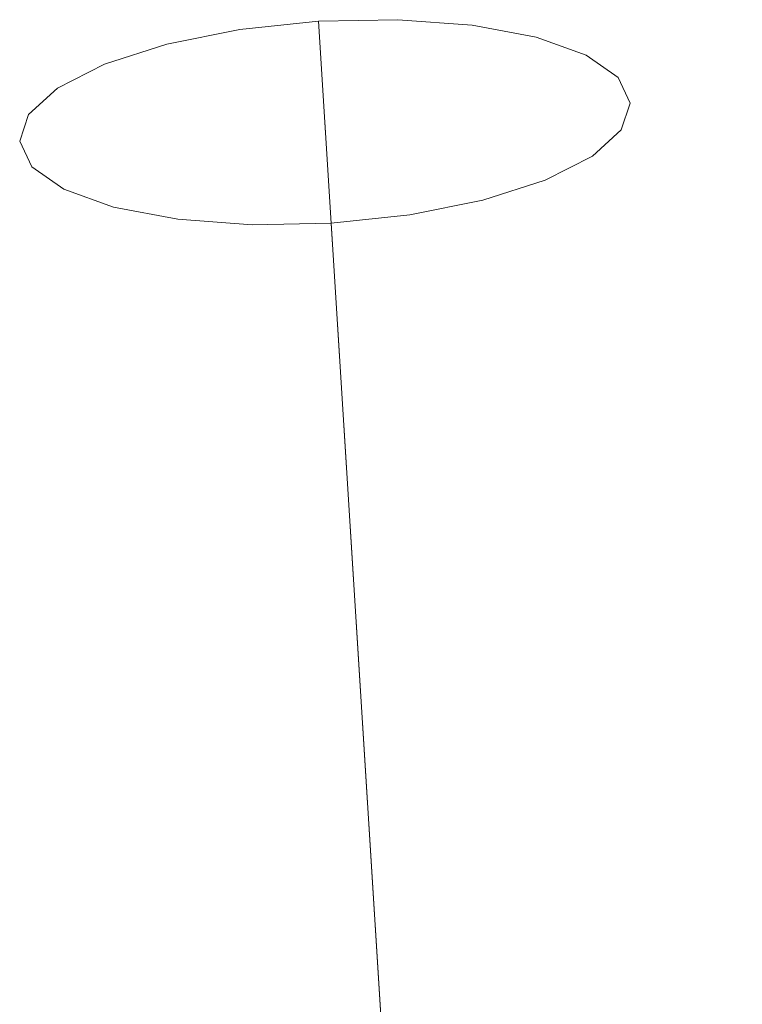
# Model space of a CAD drawing. Units: inches. Extents: x 0 to 204, y 0 to 264.
# Drawn here: x 105 to 107, y 175 to 177 of the extents above; entities that cross this region are included whole.
import ezdxf

# ---------------------------------------------------------------- set-up
doc = ezdxf.new("R2010")
doc.units = ezdxf.units.IN
doc.header["$MEASUREMENT"] = 0
doc.layers.get('0').update_dxf_attribs({"color": 10})

# ---------------------------------------------------------------- blocks, each defined once
blk = doc.blocks.new('RIVA-1RU-3D')
at = {"lineweight": 18}
for points, invisible_edges in [([(8.4676, 16.8447, 3.0212), (8.3445, 16.7822, 3.1772), (9.0261, 16.9572, 2.8006), (8.8205, 16.9353, 2.8263)], 10), ([(9.0628, 13.4942, 1.7487), (8.8205, 16.9353, 2.8263), (9.0261, 16.9572, 2.8006)], 13), ([(9.2328, 16.9612, 2.8263), (9.0261, 16.9572, 2.8006), (9.5942, 16.9154, 3.0212), (9.4266, 16.9469, 2.9015)], 2), ([(9.2328, 16.9612, 2.8263), (9.4305, 13.1412, 1.6451), (9.0261, 16.9572, 2.8006)], 3), ([(9.0261, 16.9572, 2.8006), (9.3133, 12.3773, 1.4355), (9.0628, 13.4942, 1.7487)], 14), ([(9.0261, 16.9572, 2.8006), (9.4305, 13.1412, 1.6451), (9.3133, 12.3773, 1.4355)], 3), ([(9.4266, 16.9469, 2.9015), (9.5661, 13.5382, 1.8024), (9.2328, 16.9612, 2.8263)], 3), ([(9.7394, 13.3241, 1.8401), (9.4266, 16.9469, 2.9015), (9.5942, 16.9154, 3.0212)], 13), ([(8.8205, 16.9353, 2.8263), (8.63, 16.8969, 2.9015), (8.4676, 16.8447, 3.0212)], 12), ([(8.8205, 16.9353, 2.8263), (8.8696, 14.328, 2.0341), (8.63, 16.8969, 2.9015)], 3), ([(9.8078, 16.8101, 3.3588), (9.7242, 16.8687, 3.1772), (9.5942, 16.9154, 3.0212), (9.8392, 16.7436, 3.5538)], 4), ([(9.7407, 16.6051, 3.9303), (9.8163, 16.6736, 3.7487), (9.8392, 16.7436, 3.5538), (9.5942, 16.9154, 3.0212)], 12), ([(9.7242, 16.8687, 3.1772), (9.9146, 12.8877, 1.8747), (9.5942, 16.9154, 3.0212)], 3), ([(8.4676, 16.8447, 3.0212), (8.63, 16.8969, 2.9015), (8.7855, 13.0539, 1.7844)], 14), ([(9.8078, 16.8101, 3.3588), (10.1201, 11.277, 1.6698), (9.7242, 16.8687, 3.1772)], 3), ([(8.3445, 16.7822, 3.1772), (8.4676, 16.8447, 3.0212), (8.702, 12.0317, 1.6804)], 14), ([(10.0685, 12.9739, 2.2886), (9.8078, 16.8101, 3.3588), (9.8392, 16.7436, 3.5538)], 13), ([(8.2689, 16.7136, 3.3588), (8.246, 16.6437, 3.5538), (8.2775, 16.5771, 3.7487), (8.3445, 16.7822, 3.1772)], 4), ([(8.3445, 16.7822, 3.1772), (8.5263, 13.1561, 2.1542), (8.2689, 16.7136, 3.3588)], 3), ([(9.8163, 16.6736, 3.7487), (10.1321, 11.9697, 2.2504), (9.8392, 16.7436, 3.5538)], 3), ([(8.2689, 16.7136, 3.3588), (8.5503, 11.9066, 2.0448), (8.246, 16.6437, 3.5538)], 3), ([(9.7407, 16.6051, 3.9303), (10.0077, 13.0973, 2.7461), (9.8163, 16.6736, 3.7487)], 3), ([(8.2775, 16.5771, 3.7487), (8.246, 16.6437, 3.5538), (8.4933, 12.8067, 2.4861)], 14), ([(8.8524, 16.426, 4.2813), (9.0591, 16.43, 4.3069), (9.2647, 16.4519, 4.2813), (9.7407, 16.6051, 3.9303)], 12), ([(9.2647, 16.4519, 4.2813), (9.4552, 16.4903, 4.206), (9.6176, 16.5425, 4.0863), (9.7407, 16.6051, 3.9303)], 8), ([(9.7407, 16.6051, 3.9303), (9.6176, 16.5425, 4.0863), (9.9826, 11.8446, 2.6157)], 14), ([(8.2775, 16.5771, 3.7487), (8.361, 16.5185, 3.9303), (8.491, 16.4719, 4.0863), (8.8524, 16.426, 4.2813)], 12), ([(8.2775, 16.5771, 3.7487), (8.6617, 10.9701, 2.2478), (8.361, 16.5185, 3.9303)], 3), ([(9.6176, 16.5425, 4.0863), (9.4552, 16.4903, 4.206), (9.7797, 12.7267, 2.9918)], 14), ([(8.361, 16.5185, 3.9303), (8.6698, 12.5018, 2.7991), (8.491, 16.4719, 4.0863)], 3), ([(9.2647, 16.4519, 4.2813), (9.5475, 13.8757, 3.4098), (9.4552, 16.4903, 4.206)], 3), ([(8.6586, 16.4403, 4.206), (8.8524, 16.426, 4.2813), (8.491, 16.4719, 4.0863)], 2), ([(8.491, 16.4719, 4.0863), (8.8005, 12.7692, 3.019), (8.6586, 16.4403, 4.206)], 3), ([(9.4591, 13.0668, 3.2355), (9.2647, 16.4519, 4.2813), (9.0591, 16.43, 4.3069)], 13), ([(8.9458, 13.3353, 3.2774), (8.8524, 16.426, 4.2813), (8.6586, 16.4403, 4.206)], 13), ([(9.0591, 16.43, 4.3069), (8.8524, 16.426, 4.2813), (9.1042, 13.3195, 3.3192)], 14), ([(9.0591, 16.43, 4.3069), (9.1042, 13.3195, 3.3192), (9.3372, 11.9971, 2.9857)], 3), ([(9.0591, 16.43, 4.3069), (9.3372, 11.9971, 2.9857), (9.4591, 13.0668, 3.2355)], 14)]:
    blk.add_3dface(points, dxfattribs=dict(at, invisible_edges=invisible_edges))

msp = doc.modelspace()

# ---------------------------------------------------------------- linework, layer by layer
at = {"lineweight": 18, "invisible_edges": 15}
for points in [[(105.06953, 177.01051, 3.17717), (106.46578, 176.83341, 3.93034), (106.31923, 177.1437, 3.02119), (105.75112, 177.18559, 2.80059)], [(105.95786, 177.18954, 2.82625), (106.29114, 173.76658, 1.80243), (106.15553, 173.36952, 1.64513)], [(105.78788, 173.72252, 1.74873), (105.59466, 174.5563, 2.03407), (105.54552, 177.16368, 2.82625)], [(106.4644, 173.55246, 1.84006), (106.29114, 173.76658, 1.80243), (106.15163, 177.17525, 2.9015)], [(106.63961, 173.11603, 1.87471), (106.4644, 173.55246, 1.84006), (106.31923, 177.1437, 3.02119)], [(105.59466, 174.5563, 2.03407), (105.51059, 173.28223, 1.78443), (105.35505, 177.12529, 2.9015)], [(106.44925, 177.09704, 3.17717), (106.84516, 171.50534, 1.66982), (106.63961, 173.11603, 1.87471)], [(105.42702, 172.26006, 1.68043), (105.1927, 177.07305, 3.02119), (105.51059, 173.28223, 1.78443)], [(106.84516, 171.50534, 1.66982), (106.53281, 177.03845, 3.35882), (106.79357, 173.2022, 2.28861)], [(106.46578, 176.83341, 3.93034), (105.06953, 177.01051, 3.17717), (105.0025, 176.80547, 3.74869), (105.57746, 176.65438, 4.28126)], [(105.42702, 172.26006, 1.68043), (105.25136, 173.38444, 2.15424), (105.06953, 177.01051, 3.17717)], [(106.79357, 173.2022, 2.28861), (106.56424, 176.97192, 3.55376), (106.85711, 172.19801, 2.25043)], [(104.99394, 176.94194, 3.35882), (105.25136, 173.38444, 2.15424), (105.27533, 172.13494, 2.04479)], [(106.54137, 176.90199, 3.74869), (106.73272, 173.32565, 2.74611), (106.85711, 172.19801, 2.25043)], [(105.21832, 173.03499, 2.48611), (104.97108, 176.872, 3.55376), (105.27533, 172.13494, 2.04479)], [(106.70765, 172.07295, 2.61573), (106.73272, 173.32565, 2.74611), (106.46578, 176.83341, 3.93034)], [(105.38673, 171.19846, 2.24782), (105.0025, 176.80547, 3.74869), (105.21832, 173.03499, 2.48611)], [(106.70765, 172.07295, 2.61573), (106.34261, 176.77087, 4.08633), (106.50478, 172.95503, 2.99176)], [(105.08607, 176.74688, 3.93034), (105.38673, 171.19846, 2.24782), (105.3949, 172.73018, 2.79909)], [(106.27251, 174.10402, 3.40977), (106.50478, 172.95503, 2.99176), (106.18027, 176.71863, 4.20602)], [(105.21608, 176.70022, 4.08633), (105.3949, 172.73018, 2.79909), (105.5255, 172.99756, 3.01897)], [(105.5255, 172.99756, 3.01897), (105.67082, 173.56367, 3.27741), (105.38369, 176.66867, 4.20602)], [(106.18416, 173.29511, 3.23555), (106.27251, 174.10402, 3.40977), (105.9898, 176.68024, 4.28126)], [(105.67082, 173.56367, 3.27741), (105.82922, 173.54783, 3.31924), (105.57746, 176.65438, 4.28126)]]:
    msp.add_3dface(points, dxfattribs=at)

# ---------------------------------------------------------------- block references
msp.add_blockref('RIVA-1RU-3D', (96.72505, 160.22834))

doc.saveas('drawing.dxf')
